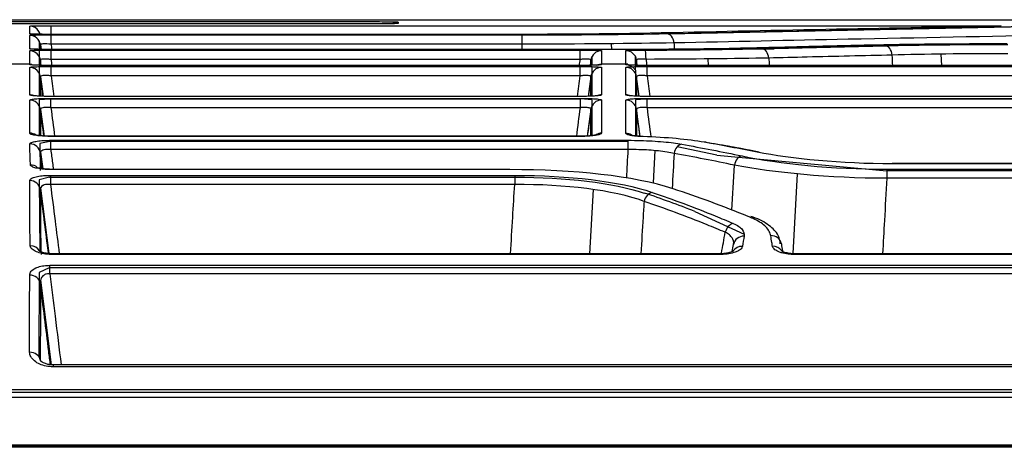
# Model space of a CAD drawing. Units: millimetres. Extents: x 205 to 1046, y 186 to 735.
# Drawn here: x 675 to 698, y 551 to 561 of the extents above; entities that cross this region are included whole.
import ezdxf

# ---------------------------------------------------------------- set-up
doc = ezdxf.new("R2010")
doc.units = ezdxf.units.MM
doc.layers.add('1', color=7, linetype='CONTINUOUS', true_color=0xffffff)

msp = doc.modelspace()

# ---------------------------------------------------------------- linework, layer by layer
at = {"layer": '1', "color": 7, "linetype": 'Continuous'}
for p, q in [((415.968, 560.641), (798.542, 560.641)), ((672.106, 560.596), (683.235, 560.596)), ((683.225, 560.542), (672.116, 560.542)), ((675.936, 560.501), (697.52, 560.501)), ((675.936, 560.284), (675.936, 560.501)), ((699.111, 560.489), (690.226, 560.308)), ((697.52, 560.487), (697.52, 560.501)), ((675.908, 560.284), (675.483, 560.275)), ((686.821, 560.284), (675.908, 560.284)), ((675.936, 560.289), (686.833, 560.289)), ((675.936, 560.072), (675.936, 560.289)), ((686.798, 560.301), (675.939, 560.301)), ((686.798, 560.301), (675.939, 560.301)), ((675.939, 560.301), (675.939, 560.301)), ((686.798, 560.301), (686.798, 560.301)), ((686.821, 560.284), (687.407, 560.29)), ((686.833, 560.072), (686.833, 560.289)), ((675.661, 560.148), (675.661, 559.949)), ((675.69, 560.061), (675.705, 559.948)), ((686.833, 560.072), (675.936, 560.072)), ((688.897, 560.084), (688.904, 559.952)), ((695.273, 560.03), (692.671, 559.968)), ((694.868, 560.05), (694.862, 560.05)), ((675.908, 559.931), (675.661, 559.924)), ((675.661, 559.924), (675.661, 559.794)), ((675.661, 559.793), (675.661, 559.579)), ((688.18, 559.931), (675.908, 559.931)), ((675.936, 559.937), (688.18, 559.937)), ((675.936, 559.719), (675.936, 559.937)), ((689.369, 559.952), (675.939, 559.952)), ((689.369, 559.952), (675.939, 559.952)), ((675.939, 559.952), (675.939, 559.952)), ((688.18, 559.719), (688.18, 559.937)), ((688.63, 559.919), (688.18, 559.932)), ((688.455, 559.579), (688.455, 559.794)), ((689.787, 559.935), (689.283, 559.919)), ((689.369, 559.952), (689.369, 559.952)), ((689.455, 559.794), (689.455, 559.579)), ((689.787, 559.935), (690.181, 559.939)), ((691.766, 559.957), (692.671, 559.968)), ((691.892, 559.978), (691.886, 559.978)), ((696.548, 559.581), (696.535, 559.844)), ((674.98, 559.615), (675.442, 559.615)), ((675.707, 559.577), (675.691, 559.703)), ((675.935, 559.557), (688.181, 559.557)), ((675.935, 559.34), (675.935, 559.557)), ((688.18, 559.719), (675.936, 559.719)), ((688.176, 559.581), (675.941, 559.581)), ((675.941, 559.581), (675.941, 559.58)), ((688.176, 559.58), (675.941, 559.58)), ((688.176, 559.581), (688.176, 559.58)), ((688.181, 559.34), (688.181, 559.557)), ((688.426, 559.71), (688.409, 559.577)), ((688.674, 559.615), (689.236, 559.615)), ((689.501, 559.577), (689.485, 559.703)), ((689.729, 559.557), (725.778, 559.557)), ((689.729, 559.34), (689.729, 559.557)), ((725.772, 559.581), (689.735, 559.581)), ((689.735, 559.58), (689.735, 559.581)), ((725.772, 559.58), (689.735, 559.58)), ((691.134, 559.732), (691.142, 559.581)), ((675.907, 559.549), (675.661, 559.539)), ((675.661, 559.539), (675.661, 559.408)), ((675.661, 559.407), (675.661, 558.87)), ((688.181, 559.549), (675.907, 559.549)), ((688.181, 559.34), (675.935, 559.34)), ((688.455, 559.539), (688.181, 559.55)), ((688.454, 558.87), (688.455, 559.406)), ((688.455, 559.407), (688.455, 559.539)), ((689.702, 559.549), (689.455, 559.539)), ((689.455, 559.539), (689.456, 559.407)), ((689.456, 559.406), (689.457, 558.869)), ((725.778, 559.549), (689.702, 559.549)), ((725.778, 559.34), (689.729, 559.34)), ((675.691, 559.32), (675.75, 558.865)), ((688.426, 559.325), (688.366, 558.865)), ((689.545, 558.865), (689.484, 559.325)), ((675.906, 558.804), (675.661, 558.784)), ((675.661, 558.784), (675.661, 558.651)), ((675.661, 558.651), (675.661, 557.956)), ((688.184, 558.804), (675.906, 558.804)), ((675.932, 558.82), (688.184, 558.82)), ((675.932, 558.603), (675.932, 558.82)), ((688.174, 558.864), (675.942, 558.864)), ((688.174, 558.864), (675.942, 558.864)), ((675.942, 558.864), (675.942, 558.864)), ((688.174, 558.864), (688.174, 558.864)), ((688.184, 558.603), (688.184, 558.82)), ((688.455, 558.784), (688.184, 558.806)), ((688.454, 558.65), (688.455, 558.784)), ((688.454, 557.955), (688.454, 558.649)), ((689.7, 558.804), (689.456, 558.784)), ((689.456, 558.784), (689.456, 558.65)), ((689.456, 558.649), (689.457, 557.949)), ((725.78, 558.804), (689.7, 558.804)), ((689.726, 558.82), (725.78, 558.82)), ((689.726, 558.603), (689.726, 558.82)), ((725.77, 558.864), (689.737, 558.864)), ((725.77, 558.864), (689.737, 558.864)), ((689.737, 558.864), (689.737, 558.864)), ((675.692, 558.564), (675.773, 557.945)), ((688.184, 558.603), (675.932, 558.603)), ((688.425, 558.573), (688.343, 557.945)), ((689.568, 557.939), (689.485, 558.573)), ((725.78, 558.603), (689.726, 558.603)), ((675.905, 557.818), (675.673, 557.778)), ((675.673, 557.778), (675.681, 557.146)), ((689.292, 557.818), (675.905, 557.818)), ((675.929, 557.848), (689.292, 557.848)), ((675.929, 557.634), (675.929, 557.848)), ((688.168, 557.941), (675.947, 557.941)), ((675.947, 557.941), (675.947, 557.938)), ((688.168, 557.938), (675.947, 557.938)), ((688.168, 557.941), (688.168, 557.938)), ((689.292, 557.634), (689.292, 557.848)), ((675.694, 557.572), (675.743, 557.188)), ((689.292, 557.634), (675.929, 557.634)), ((689.877, 556.867), (689.918, 557.609)), ((691.339, 557.505), (690.423, 557.696)), ((691.339, 557.505), (695.273, 557.142)), ((725.76, 557.31), (695.402, 557.31)), ((695.402, 557.304), (695.402, 557.31)), ((725.76, 557.304), (695.402, 557.304)), ((686.555, 557.175), (675.969, 557.175)), ((675.969, 557.169), (675.969, 557.175)), ((686.555, 557.169), (675.969, 557.169)), ((686.555, 557.175), (686.555, 557.169)), ((693.199, 557.07), (693.097, 555.226)), ((695.273, 557.179), (725.788, 557.179)), ((695.273, 557.179), (695.273, 556.968)), ((725.788, 557.141), (695.273, 557.141)), ((675.9, 556.996), (675.661, 556.936)), ((675.661, 556.936), (675.677, 555.28)), ((675.9, 556.996), (686.664, 556.996)), ((675.922, 557.037), (686.664, 557.037)), ((675.922, 557.037), (675.922, 556.826)), ((686.664, 556.826), (675.922, 556.826)), ((686.664, 557.037), (686.664, 556.826)), ((725.788, 556.968), (695.273, 556.968)), ((675.693, 556.739), (675.885, 555.228)), ((688.4, 555.222), (688.491, 556.709)), ((690.834, 556.199), (691.976, 555.673)), ((691.404, 555.222), (675.979, 555.222)), ((675.979, 555.222), (675.979, 555.203)), ((691.404, 555.203), (675.979, 555.203)), ((691.404, 555.203), (691.404, 555.222)), ((725.744, 555.222), (693.156, 555.222)), ((693.156, 555.203), (693.156, 555.222)), ((725.744, 555.203), (693.156, 555.203)), ((675.657, 554.785), (675.653, 552.841)), ((675.891, 554.897), (675.657, 554.785)), ((725.798, 554.897), (675.891, 554.897)), ((675.908, 554.954), (725.798, 554.954)), ((675.908, 554.758), (675.908, 554.954)), ((675.693, 554.608), (675.935, 552.653)), ((725.798, 554.758), (675.908, 554.758)), ((725.719, 552.648), (675.982, 552.648)), ((675.982, 552.648), (675.982, 552.604)), ((725.719, 552.604), (675.982, 552.604)), ((425.461, 552.078), (787.96, 552.078)), ((787.975, 552.008), (425.447, 552.008)), ((787.96, 551.892), (425.461, 551.892)), ((806.145, 550.793), (408.366, 550.793)), ((806.142, 550.793), (408.368, 550.793)), ((408.371, 550.779), (806.14, 550.779)), ((408.371, 550.774), (806.14, 550.774)), ((806.14, 550.741), (408.371, 550.741))]:
    msp.add_line(p, q, dxfattribs=at)
for centre, major_axis, ratio, start_param, end_param in [((675.442, 560.242), (0.25, 0), 0.999833, 0.538003, 1.570796), ((683.971, 560.334), (-0.246, 0.043), 0.999867, 4.886899, 5.412449), ((683.966, 560.304), (-0.246, 0.043), 0.999853, 4.886897, 5.052094), ((675.442, 560.062), (0.25, 0), 0.999766, 1.424044, 1.570796), ((675.442, 560.028), (-0.25, 0), 0.999754, 3.272525, 4.712389), ((675.442, 560.242), (0.25, 0), 0.999833, 0.130922, 0.538002), ((690.174, 560.069), (0.005, -0.25), 0.711223, 1.686238, 3.11101), ((695.232, 559.789), (-0.006, 0.25), 0.676308, 4.82731, 6.248219), ((675.442, 559.715), (-0.25, 0), 0.999641, 4.543092, 4.712389), ((675.442, 559.673), (0.25, 0), 0.999626, 0.552509, 1.570796), ((675.442, 559.673), (0.25, 0), 0.999626, 0.130949, 0.552511), ((688.674, 559.673), (-0.25, 0), 0.999626, 4.712389, 6.152236), ((689.236, 559.674), (0.25, 0), 0.999626, 0.130949, 1.570796), ((689.679, 559.687), (-0.001, 0.25), 0.101494, 4.851614, 6.25588), ((692.377, 559.72), (-0.006, 0.25), 0.6763, 4.826715, 6.246915), ((675.442, 559.351), (-0.25, -0.008), 0.999168, 4.459233, 4.682205), ((688.674, 559.351), (0.25, -0.008), 0.999168, 1.60098, 1.825168), ((689.236, 559.351), (0.25, 0.008), 0.999168, 1.287247, 1.540613), ((675.442, 559.287), (0.25, 0), 0.999161, 0.541354, 1.570393), ((675.442, 559.287), (0.25, 0), 0.999161, 0.130738, 0.541353), ((688.674, 559.287), (0.25, 0), 0.999161, 1.571215, 3.010725), ((689.236, 559.287), (-0.25, 0), 0.999161, 3.27232, 4.71197), ((675.442, 558.651), (0.25, 0), 0.997366, 1.237976, 1.570836), ((688.674, 558.651), (0.25, 0), 0.997366, 1.571145, 1.904309), ((689.236, 558.651), (-0.25, 0), 0.997366, 4.256066, 4.712038), ((675.442, 558.531), (-0.25, 0), 0.996645, 3.272878, 4.712222), ((688.674, 558.531), (-0.25, 0), 0.996645, 4.712693, 6.152149), ((689.236, 558.531), (-0.25, 0), 0.996645, 3.272629, 4.712084), ((675.442, 557.766), (-0.25, 0), 0.989211, 4.090599, 4.712319), ((688.674, 557.766), (-0.25, 0), 0.989211, 4.712756, 5.245709), ((689.236, 557.76), (-0.25, 0), 0.98913, 4.17334, 4.711885), ((675.444, 557.518), (0.25, 0.004), 0.985767, 0.115225, 1.553717), ((690.529, 557.512), (-0.045, -0.246), 0.721876, 3.38781, 4.710694), ((691.049, 557.557), (-0.044, -0.246), 0.721917, 3.137329, 3.381899), ((692.271, 557.328), (-0.049, -0.245), 0.720478, 3.140784, 3.411178), ((675.458, 557.033), (0.25, 0.01), 0.977585, 0.845633, 1.530675), ((691.925, 557.241), (-0.051, -0.245), 0.72015, 3.422467, 4.728678), ((675.442, 556.673), (0.25, 0), 0.970384, 0.135089, 1.570957), ((689.846, 556.402), (0.081, 0.237), 0.761404, 0.420768, 1.690753), ((691.721, 555.686), (-0.098, -0.23), 0.752104, 3.657624, 4.887371), ((691.974, 555.396), (-0.246, 0.043), 0.935346, 4.873984, 6.283185), ((692.588, 555.407), (0.247, 0.041), 0.935892, 0, 1.418149), ((675.456, 555.17), (0.25, 0.008), 0.92998, 0.501788, 1.542797), ((691.933, 555.161), (-0.246, 0.043), 0.927858, 4.872702, 5.90253), ((692.629, 555.162), (0.247, 0.041), 0.928075, 0.39322, 1.419412), ((675.441, 554.501), (-0.25, 0), 0.90737, 3.286592, 4.712922), ((675.44, 552.731), (-0.25, 0), 0.836682, 3.299204, 4.713066)]:
    msp.add_ellipse(centre, major_axis=major_axis, ratio=ratio, start_param=start_param, end_param=end_param, dxfattribs=at)
for points, knots in [([(675.442, 560.492), (675.442, 560.493), (675.451, 560.494), (675.488, 560.496), (675.516, 560.497), (675.586, 560.499), (675.628, 560.5), (675.722, 560.501), (675.774, 560.501), (675.863, 560.501), (675.9, 560.501), (675.936, 560.501)], [0, 0, 0, 0, 0.216621, 0.216621, 0.433423, 0.433423, 0.647637, 0.647637, 0.860317, 0.860317, 1, 1, 1, 1]), ([(675.442, 560.312), (675.442, 560.333), (675.442, 560.353), (675.442, 560.393), (675.442, 560.414), (675.442, 560.454), (675.442, 560.474), (675.442, 560.492)], [0, 0, 0, 0, 0.316147, 0.316147, 0.658072, 0.658072, 1, 1, 1, 1]), ([(683.659, 560.544), (683.645, 560.544), (683.631, 560.544), (683.548, 560.543), (683.47, 560.542), (683.336, 560.542), (683.28, 560.542), (683.225, 560.542)], [0, 0, 0, 0, 0.108213, 0.108213, 0.642265, 0.642265, 1, 1, 1, 1]), ([(683.235, 560.596), (683.318, 560.596), (683.402, 560.596), (683.559, 560.595), (683.634, 560.594), (683.762, 560.593), (683.818, 560.592), (683.903, 560.589), (683.935, 560.588), (683.965, 560.586), (683.971, 560.585), (683.971, 560.584)], [0, 0, 0, 0, 0.215407, 0.215407, 0.431087, 0.431087, 0.643177, 0.643177, 0.854156, 0.854156, 1, 1, 1, 1]), ([(683.931, 560.551), (683.931, 560.551), (683.927, 560.551), (683.901, 560.549), (683.82, 560.547), (683.722, 560.545), (683.655, 560.544)], [0, 0, 0, 0, 0.06401, 0.247853, 0.575732, 1, 1, 1, 1]), ([(683.966, 560.554), (683.966, 560.553), (683.951, 560.552), (683.896, 560.549), (683.855, 560.548), (683.761, 560.546), (683.712, 560.545), (683.659, 560.544)], [0, 0, 0, 0, 0.358544, 0.358544, 0.717442, 0.717442, 1, 1, 1, 1]), ([(683.971, 560.584), (683.971, 560.581), (683.97, 560.579), (683.969, 560.569), (683.967, 560.562), (683.966, 560.554)], [0, 0, 0, 0, 0.27658, 0.27658, 1, 1, 1, 1]), ([(697.799, 560.489), (696.487, 560.465), (695.175, 560.439), (692.51, 560.386), (691.156, 560.358), (689.802, 560.328)], [0, 0, 0, 0, 0.492183, 0.492183, 1, 1, 1, 1]), ([(690.174, 560.319), (691.517, 560.349), (692.86, 560.377), (695.824, 560.437), (697.445, 560.468), (699.065, 560.498)], [0, 0, 0, 0, 0.453113, 0.453113, 1, 1, 1, 1]), ([(697.52, 560.501), (697.567, 560.501), (697.614, 560.501), (697.703, 560.501), (697.745, 560.5), (697.816, 560.499), (697.846, 560.499), (697.89, 560.497), (697.906, 560.497), (697.922, 560.495), (697.923, 560.494), (697.911, 560.493), (697.898, 560.492), (697.858, 560.49), (697.831, 560.49), (697.799, 560.489)], [0, 0, 0, 0, 0.149388, 0.149388, 0.299217, 0.299217, 0.442624, 0.442624, 0.579595, 0.579595, 0.714946, 0.714946, 0.853668, 0.853668, 1, 1, 1, 1]), ([(697.891, 560.492), (697.891, 560.492), (697.887, 560.492), (697.864, 560.491), (697.827, 560.49), (697.788, 560.489), (697.777, 560.489)], [0, 0, 0, 0, 0.141173, 0.401269, 0.833341, 1, 1, 1, 1]), ([(675.695, 560.303), (675.671, 560.303), (675.648, 560.303), (675.583, 560.304), (675.545, 560.305), (675.487, 560.307), (675.466, 560.308), (675.446, 560.31), (675.442, 560.311), (675.442, 560.312)], [0, 0, 0, 0, 0.158341, 0.158341, 0.476746, 0.476746, 0.793249, 0.793249, 1, 1, 1, 1]), ([(675.442, 560.278), (675.442, 560.279), (675.451, 560.28), (675.488, 560.283), (675.516, 560.284), (675.586, 560.286), (675.628, 560.287), (675.722, 560.288), (675.774, 560.288), (675.863, 560.289), (675.9, 560.289), (675.936, 560.289)], [0, 0, 0, 0, 0.216806, 0.216806, 0.433801, 0.433801, 0.648087, 0.648087, 0.860694, 0.860694, 1, 1, 1, 1]), ([(675.442, 559.965), (675.442, 560.021), (675.442, 560.075), (675.442, 560.179), (675.442, 560.23), (675.442, 560.278)], [0, 0, 0, 0, 0.4905, 0.4905, 1, 1, 1, 1]), ([(675.699, 560.303), (675.644, 560.303), (675.563, 560.305), (675.496, 560.307), (675.478, 560.308), (675.478, 560.309), (675.478, 560.309)], [0, 0, 0, 0, 0.440085, 0.793135, 0.984933, 1, 1, 1, 1]), ([(675.939, 560.301), (675.883, 560.301), (675.826, 560.301), (675.746, 560.302), (675.72, 560.302), (675.695, 560.303)], [0, 0, 0, 0, 0.663323, 0.663323, 1, 1, 1, 1]), ([(699.241, 560.281), (697.621, 560.251), (696, 560.219), (693.036, 560.159), (691.693, 560.131), (690.35, 560.102)], [0, 0, 0, 0, 0.546887, 0.546887, 1, 1, 1, 1]), ([(675.936, 560.072), (675.918, 560.074), (675.899, 560.076), (675.854, 560.08), (675.828, 560.081), (675.781, 560.082), (675.759, 560.082), (675.725, 560.079), (675.711, 560.076), (675.693, 560.07), (675.689, 560.065), (675.69, 560.061)], [0, 0, 0, 0, 0.140321, 0.140321, 0.351971, 0.351971, 0.564089, 0.564089, 0.780388, 0.780388, 1, 1, 1, 1]), ([(694.868, 560.05), (694.372, 560.038), (693.876, 560.026), (692.884, 560.002), (692.388, 559.99), (691.892, 559.978)], [0, 0, 0, 0, 0.5, 0.5, 1, 1, 1, 1]), ([(692.377, 559.97), (692.853, 559.982), (693.329, 559.993), (694.281, 560.016), (694.757, 560.027), (695.232, 560.039)], [0, 0, 0, 0, 0.5, 0.5, 1, 1, 1, 1]), ([(675.939, 559.952), (675.883, 559.952), (675.826, 559.952), (675.721, 559.953), (675.67, 559.954), (675.583, 559.956), (675.545, 559.957), (675.487, 559.96), (675.466, 559.961), (675.446, 559.963), (675.442, 559.964), (675.442, 559.965)], [0, 0, 0, 0, 0.216483, 0.216483, 0.433109, 0.433109, 0.647792, 0.647792, 0.861113, 0.861113, 1, 1, 1, 1]), ([(675.442, 559.923), (675.442, 559.925), (675.451, 559.926), (675.488, 559.929), (675.516, 559.931), (675.586, 559.933), (675.628, 559.934), (675.722, 559.936), (675.774, 559.936), (675.863, 559.937), (675.9, 559.937), (675.936, 559.937)], [0, 0, 0, 0, 0.217059, 0.217059, 0.434319, 0.434319, 0.648704, 0.648704, 0.861211, 0.861211, 1, 1, 1, 1]), ([(675.442, 559.615), (675.442, 559.626), (675.442, 559.637), (675.442, 559.681), (675.442, 559.712), (675.442, 559.775), (675.442, 559.805), (675.442, 559.865), (675.442, 559.895), (675.442, 559.923)], [0, 0, 0, 0, 0.100445, 0.100445, 0.400297, 0.400297, 0.700149, 0.700149, 1, 1, 1, 1]), ([(675.939, 559.952), (675.919, 559.952), (675.838, 559.952), (675.698, 559.953), (675.567, 559.956), (675.501, 559.959), (675.484, 559.961), (675.483, 559.961), (675.483, 559.961)], [0, 0, 0, 0, 0.093905, 0.379314, 0.661347, 0.874651, 0.991624, 1, 1, 1, 1]), ([(688.18, 559.937), (688.236, 559.937), (688.292, 559.936), (688.397, 559.935), (688.447, 559.935), (688.533, 559.933), (688.57, 559.932), (688.628, 559.929), (688.65, 559.928), (688.67, 559.925), (688.674, 559.924), (688.674, 559.923)], [0, 0, 0, 0, 0.214911, 0.214911, 0.42998, 0.42998, 0.642999, 0.642999, 0.855755, 0.855755, 1, 1, 1, 1]), ([(688.674, 559.923), (688.674, 559.895), (688.674, 559.865), (688.674, 559.805), (688.674, 559.775), (688.674, 559.713), (688.674, 559.681), (688.674, 559.637), (688.674, 559.626), (688.674, 559.615)], [0, 0, 0, 0, 0.29982, 0.29982, 0.599641, 0.599641, 0.899462, 0.899462, 1, 1, 1, 1]), ([(689.236, 559.924), (689.236, 559.925), (689.245, 559.927), (689.282, 559.93), (689.31, 559.931), (689.38, 559.933), (689.423, 559.934), (689.516, 559.936), (689.569, 559.937), (689.641, 559.937), (689.66, 559.937), (689.679, 559.937)], [0, 0, 0, 0, 0.232038, 0.232038, 0.464282, 0.464282, 0.69358, 0.69358, 0.921024, 0.921024, 1, 1, 1, 1]), ([(689.236, 559.615), (689.236, 559.627), (689.236, 559.638), (689.236, 559.681), (689.236, 559.713), (689.236, 559.775), (689.236, 559.806), (689.236, 559.866), (689.236, 559.895), (689.236, 559.924)], [0, 0, 0, 0, 0.102159, 0.102159, 0.40144, 0.40144, 0.70072, 0.70072, 1, 1, 1, 1]), ([(695.4, 559.821), (694.742, 559.806), (694.085, 559.79), (693.134, 559.767), (692.839, 559.76), (692.545, 559.753)], [0, 0, 0, 0, 0.690573, 0.690573, 1, 1, 1, 1]), ([(675.941, 559.58), (675.884, 559.58), (675.827, 559.581), (675.721, 559.582), (675.671, 559.583), (675.584, 559.586), (675.546, 559.588), (675.487, 559.592), (675.466, 559.594), (675.446, 559.598), (675.442, 559.599), (675.442, 559.601)], [0, 0, 0, 0, 0.216932, 0.216932, 0.433995, 0.433995, 0.649188, 0.649188, 0.86283, 0.86283, 1, 1, 1, 1]), ([(675.442, 559.537), (675.442, 559.539), (675.451, 559.542), (675.488, 559.546), (675.516, 559.548), (675.586, 559.552), (675.629, 559.553), (675.723, 559.556), (675.775, 559.556), (675.863, 559.557), (675.899, 559.557), (675.935, 559.557)], [0, 0, 0, 0, 0.217762, 0.217762, 0.435754, 0.435754, 0.650421, 0.650421, 0.862657, 0.862657, 1, 1, 1, 1]), ([(675.941, 559.581), (675.92, 559.581), (675.84, 559.581), (675.703, 559.583), (675.575, 559.587), (675.513, 559.591), (675.497, 559.593), (675.496, 559.593), (675.496, 559.593)], [0, 0, 0, 0, 0.096514, 0.387868, 0.674973, 0.876663, 0.989555, 1, 1, 1, 1]), ([(675.936, 559.719), (675.917, 559.722), (675.899, 559.724), (675.854, 559.728), (675.828, 559.729), (675.781, 559.73), (675.759, 559.729), (675.725, 559.726), (675.711, 559.723), (675.693, 559.716), (675.689, 559.711), (675.69, 559.706)], [0, 0, 0, 0, 0.139698, 0.139698, 0.351071, 0.351071, 0.56319, 0.56319, 0.779844, 0.779844, 1, 1, 1, 1]), ([(675.69, 559.706), (675.69, 559.677), (675.69, 559.648), (675.69, 559.607), (675.69, 559.595), (675.69, 559.584)], [0, 0, 0, 0, 0.726309, 0.726309, 1, 1, 1, 1]), ([(688.619, 559.593), (688.619, 559.593), (688.619, 559.593), (688.608, 559.591), (688.569, 559.588), (688.484, 559.585), (688.347, 559.581), (688.222, 559.58), (688.154, 559.581), (688.143, 559.581)], [0, 0, 0, 0, 0.016365, 0.100248, 0.233894, 0.437233, 0.68351, 0.951911, 1, 1, 1, 1]), ([(688.674, 559.601), (688.674, 559.598), (688.664, 559.596), (688.627, 559.592), (688.6, 559.59), (688.53, 559.586), (688.488, 559.585), (688.394, 559.582), (688.341, 559.581), (688.251, 559.581), (688.213, 559.58), (688.176, 559.58)], [0, 0, 0, 0, 0.214494, 0.214494, 0.429064, 0.429064, 0.642671, 0.642671, 0.856588, 0.856588, 1, 1, 1, 1]), ([(688.426, 559.706), (688.427, 559.709), (688.425, 559.712), (688.416, 559.719), (688.405, 559.723), (688.377, 559.727), (688.358, 559.729), (688.315, 559.73), (688.29, 559.729), (688.237, 559.726), (688.208, 559.723), (688.18, 559.719)], [0, 0, 0, 0, 0.146742, 0.146742, 0.359985, 0.359985, 0.571029, 0.571029, 0.784239, 0.784239, 1, 1, 1, 1]), ([(688.181, 559.557), (688.237, 559.557), (688.293, 559.557), (688.397, 559.555), (688.447, 559.554), (688.533, 559.552), (688.57, 559.55), (688.628, 559.546), (688.649, 559.544), (688.67, 559.54), (688.674, 559.539), (688.674, 559.537)], [0, 0, 0, 0, 0.214392, 0.214392, 0.428941, 0.428941, 0.64146, 0.64146, 0.854079, 0.854079, 1, 1, 1, 1]), ([(688.426, 559.584), (688.426, 559.596), (688.426, 559.607), (688.426, 559.648), (688.426, 559.677), (688.426, 559.706)], [0, 0, 0, 0, 0.272996, 0.272996, 1, 1, 1, 1]), ([(688.568, 559.591), (688.576, 559.595), (688.584, 559.598), (688.618, 559.61), (688.646, 559.615), (688.674, 559.615)], [0, 0, 0, 0, 0.233508, 0.233508, 1, 1, 1, 1]), ([(689.735, 559.58), (689.679, 559.58), (689.622, 559.581), (689.516, 559.582), (689.465, 559.583), (689.378, 559.586), (689.34, 559.588), (689.281, 559.592), (689.26, 559.594), (689.24, 559.598), (689.236, 559.599), (689.236, 559.601)], [0, 0, 0, 0, 0.216932, 0.216932, 0.433995, 0.433995, 0.649188, 0.649188, 0.86283, 0.86283, 1, 1, 1, 1]), ([(689.236, 559.537), (689.236, 559.539), (689.245, 559.542), (689.282, 559.546), (689.31, 559.548), (689.38, 559.552), (689.423, 559.553), (689.517, 559.556), (689.569, 559.556), (689.657, 559.557), (689.693, 559.557), (689.729, 559.557)], [0, 0, 0, 0, 0.217762, 0.217762, 0.435754, 0.435754, 0.65042, 0.65042, 0.862657, 0.862657, 1, 1, 1, 1]), ([(689.735, 559.581), (689.714, 559.581), (689.634, 559.581), (689.497, 559.583), (689.37, 559.587), (689.307, 559.591), (689.288, 559.593), (689.293, 559.593), (689.31, 559.589), (689.342, 559.578), (689.39, 559.551), (689.43, 559.515), (689.444, 559.486), (689.447, 559.48)], [0, 0, 0, 0, 0.068076, 0.273546, 0.476019, 0.618255, 0.69787, 0.75051, 0.782565, 0.81959, 0.892348, 0.975209, 1, 1, 1, 1]), ([(689.704, 559.722), (689.695, 559.723), (689.685, 559.724), (689.648, 559.727), (689.622, 559.729), (689.575, 559.729), (689.553, 559.729), (689.519, 559.726), (689.505, 559.723), (689.487, 559.716), (689.483, 559.711), (689.484, 559.706)], [0, 0, 0, 0, 0.079364, 0.079364, 0.3059, 0.3059, 0.533015, 0.533015, 0.764707, 0.764707, 1, 1, 1, 1]), ([(689.484, 559.706), (689.484, 559.678), (689.484, 559.649), (689.484, 559.607), (689.484, 559.596), (689.484, 559.584)], [0, 0, 0, 0, 0.723088, 0.723088, 1, 1, 1, 1]), ([(675.442, 558.9), (675.442, 558.996), (675.442, 559.077), (675.442, 559.228), (675.442, 559.295), (675.442, 559.421), (675.442, 559.48), (675.442, 559.537)], [0, 0, 0, 0, 0.319506, 0.319506, 0.659807, 0.659807, 1, 1, 1, 1]), ([(675.935, 559.34), (675.917, 559.342), (675.899, 559.344), (675.854, 559.348), (675.828, 559.349), (675.78, 559.349), (675.759, 559.348), (675.724, 559.343), (675.711, 559.34), (675.693, 559.331), (675.689, 559.326), (675.69, 559.32)], [0, 0, 0, 0, 0.137949, 0.137949, 0.34856, 0.34856, 0.560702, 0.560702, 0.778345, 0.778345, 1, 1, 1, 1]), ([(688.426, 559.32), (688.427, 559.324), (688.425, 559.328), (688.416, 559.336), (688.405, 559.34), (688.377, 559.346), (688.358, 559.348), (688.315, 559.349), (688.29, 559.349), (688.238, 559.346), (688.209, 559.344), (688.181, 559.34)], [0, 0, 0, 0, 0.149021, 0.149021, 0.362551, 0.362551, 0.573003, 0.573003, 0.785238, 0.785238, 1, 1, 1, 1]), ([(688.674, 559.537), (688.674, 559.483), (688.674, 559.429), (688.674, 559.308), (688.674, 559.241), (688.674, 559.088), (688.674, 559.002), (688.674, 558.9)], [0, 0, 0, 0, 0.318869, 0.318869, 0.659322, 0.659322, 1, 1, 1, 1]), ([(689.236, 558.9), (689.236, 558.996), (689.236, 559.077), (689.236, 559.227), (689.236, 559.295), (689.236, 559.421), (689.236, 559.48), (689.236, 559.537)], [0, 0, 0, 0, 0.319165, 0.319165, 0.659637, 0.659637, 1, 1, 1, 1]), ([(689.729, 559.34), (689.711, 559.342), (689.693, 559.344), (689.648, 559.348), (689.622, 559.349), (689.575, 559.349), (689.553, 559.348), (689.519, 559.343), (689.505, 559.34), (689.487, 559.331), (689.483, 559.326), (689.484, 559.32)], [0, 0, 0, 0, 0.137949, 0.137949, 0.34856, 0.34856, 0.560702, 0.560702, 0.778345, 0.778345, 1, 1, 1, 1]), ([(675.69, 559.32), (675.69, 559.263), (675.69, 559.204), (675.69, 559.078), (675.69, 559.011), (675.69, 558.915), (675.69, 558.896), (675.69, 558.876)], [0, 0, 0, 0, 0.447024, 0.447024, 0.894047, 0.894047, 1, 1, 1, 1]), ([(688.426, 559.32), (688.415, 559.229), (688.403, 559.138), (688.383, 558.987), (688.375, 558.928), (688.367, 558.868)], [0, 0, 0, 0, 0.603765, 0.603765, 1, 1, 1, 1]), ([(688.426, 558.877), (688.426, 558.902), (688.426, 558.925), (688.426, 559.024), (688.426, 559.091), (688.426, 559.212), (688.426, 559.266), (688.426, 559.32)], [0, 0, 0, 0, 0.132032, 0.132032, 0.580157, 0.580157, 1, 1, 1, 1]), ([(689.484, 559.32), (689.484, 559.263), (689.484, 559.204), (689.484, 559.078), (689.484, 559.01), (689.484, 558.915), (689.484, 558.896), (689.484, 558.876)], [0, 0, 0, 0, 0.447229, 0.447229, 0.894458, 0.894458, 1, 1, 1, 1]), ([(675.942, 558.864), (675.886, 558.864), (675.829, 558.864), (675.722, 558.867), (675.671, 558.869), (675.583, 558.875), (675.545, 558.878), (675.487, 558.885), (675.465, 558.889), (675.446, 558.895), (675.442, 558.898), (675.442, 558.9)], [0, 0, 0, 0, 0.21713, 0.21713, 0.434432, 0.434432, 0.650218, 0.650218, 0.864186, 0.864186, 1, 1, 1, 1]), ([(675.942, 558.865), (675.922, 558.865), (675.845, 558.864), (675.718, 558.868), (675.6, 558.874), (675.54, 558.881), (675.522, 558.884), (675.521, 558.884), (675.521, 558.884)], [0, 0, 0, 0, 0.100179, 0.398944, 0.658359, 0.858636, 0.969255, 1, 1, 1, 1]), ([(688.674, 558.9), (688.674, 558.896), (688.665, 558.892), (688.628, 558.885), (688.6, 558.881), (688.531, 558.875), (688.489, 558.872), (688.395, 558.867), (688.342, 558.866), (688.25, 558.864), (688.212, 558.864), (688.174, 558.864)], [0, 0, 0, 0, 0.213537, 0.213537, 0.427041, 0.427041, 0.640234, 0.640234, 0.854428, 0.854428, 1, 1, 1, 1]), ([(688.595, 558.884), (688.595, 558.884), (688.592, 558.883), (688.573, 558.88), (688.522, 558.875), (688.423, 558.869), (688.297, 558.865), (688.21, 558.865), (688.174, 558.865)], [0, 0, 0, 0, 0.049193, 0.154844, 0.319593, 0.547998, 0.820849, 1, 1, 1, 1]), ([(689.737, 558.864), (689.68, 558.864), (689.623, 558.864), (689.516, 558.867), (689.465, 558.869), (689.378, 558.875), (689.339, 558.878), (689.281, 558.885), (689.259, 558.889), (689.24, 558.895), (689.236, 558.898), (689.236, 558.9)], [0, 0, 0, 0, 0.217132, 0.217132, 0.434435, 0.434435, 0.650224, 0.650224, 0.864193, 0.864193, 1, 1, 1, 1]), ([(689.737, 558.865), (689.717, 558.865), (689.639, 558.864), (689.512, 558.868), (689.394, 558.874), (689.334, 558.881), (689.317, 558.884), (689.315, 558.884), (689.315, 558.884)], [0, 0, 0, 0, 0.100173, 0.398919, 0.658317, 0.858581, 0.969193, 1, 1, 1, 1]), ([(675.442, 558.78), (675.442, 558.785), (675.451, 558.789), (675.488, 558.798), (675.517, 558.802), (675.587, 558.809), (675.63, 558.812), (675.724, 558.817), (675.776, 558.818), (675.863, 558.82), (675.898, 558.82), (675.932, 558.82)], [0, 0, 0, 0, 0.220229, 0.220229, 0.440721, 0.440721, 0.656261, 0.656261, 0.867508, 0.867508, 1, 1, 1, 1]), ([(675.442, 558.014), (675.442, 558.119), (675.442, 558.215), (675.442, 558.399), (675.442, 558.486), (675.442, 558.644), (675.442, 558.715), (675.442, 558.78)], [0, 0, 0, 0, 0.312186, 0.312186, 0.656107, 0.656107, 1, 1, 1, 1]), ([(688.184, 558.82), (688.239, 558.82), (688.294, 558.819), (688.398, 558.817), (688.447, 558.814), (688.532, 558.809), (688.569, 558.806), (688.627, 558.798), (688.648, 558.794), (688.67, 558.787), (688.674, 558.783), (688.674, 558.78)], [0, 0, 0, 0, 0.212542, 0.212542, 0.425304, 0.425304, 0.636254, 0.636254, 0.848544, 0.848544, 1, 1, 1, 1]), ([(688.674, 558.78), (688.674, 558.721), (688.674, 558.658), (688.674, 558.51), (688.674, 558.425), (688.674, 558.235), (688.674, 558.13), (688.674, 558.014)], [0, 0, 0, 0, 0.310885, 0.310885, 0.655241, 0.655241, 1, 1, 1, 1]), ([(689.236, 558.78), (689.236, 558.785), (689.246, 558.789), (689.283, 558.798), (689.311, 558.802), (689.382, 558.809), (689.424, 558.812), (689.518, 558.817), (689.57, 558.818), (689.657, 558.82), (689.692, 558.82), (689.726, 558.82)], [0, 0, 0, 0, 0.220227, 0.220227, 0.440715, 0.440715, 0.656253, 0.656253, 0.867497, 0.867497, 1, 1, 1, 1]), ([(689.236, 558.007), (689.236, 558.113), (689.236, 558.209), (689.236, 558.384), (689.236, 558.464), (689.236, 558.627), (689.236, 558.708), (689.236, 558.78)], [0, 0, 0, 0, 0.309339, 0.309339, 0.618496, 0.618496, 1, 1, 1, 1]), ([(675.932, 558.603), (675.915, 558.606), (675.897, 558.607), (675.853, 558.61), (675.827, 558.611), (675.78, 558.608), (675.759, 558.606), (675.724, 558.598), (675.71, 558.592), (675.693, 558.579), (675.689, 558.572), (675.69, 558.564)], [0, 0, 0, 0, 0.132167, 0.132167, 0.340278, 0.340278, 0.552483, 0.552483, 0.773405, 0.773405, 1, 1, 1, 1]), ([(675.69, 558.564), (675.69, 558.499), (675.69, 558.428), (675.69, 558.27), (675.69, 558.184), (675.69, 558.047), (675.69, 558.005), (675.69, 557.961)], [0, 0, 0, 0, 0.413427, 0.413427, 0.826713, 0.826713, 1, 1, 1, 1]), ([(688.426, 558.564), (688.427, 558.569), (688.425, 558.575), (688.416, 558.586), (688.405, 558.592), (688.377, 558.602), (688.359, 558.605), (688.317, 558.61), (688.292, 558.611), (688.239, 558.609), (688.211, 558.607), (688.184, 558.603)], [0, 0, 0, 0, 0.156479, 0.156479, 0.370934, 0.370934, 0.57953, 0.57953, 0.788598, 0.788598, 1, 1, 1, 1]), ([(688.426, 558.564), (688.415, 558.473), (688.403, 558.383), (688.376, 558.177), (688.361, 558.062), (688.346, 557.947)], [0, 0, 0, 0, 0.440265, 0.440265, 1, 1, 1, 1]), ([(688.426, 557.962), (688.426, 558.015), (688.426, 558.066), (688.426, 558.209), (688.426, 558.294), (688.426, 558.441), (688.426, 558.505), (688.426, 558.564)], [0, 0, 0, 0, 0.211207, 0.211207, 0.625671, 0.625671, 1, 1, 1, 1]), ([(689.726, 558.603), (689.709, 558.606), (689.692, 558.607), (689.648, 558.61), (689.621, 558.611), (689.574, 558.608), (689.553, 558.606), (689.518, 558.598), (689.505, 558.592), (689.487, 558.579), (689.483, 558.572), (689.484, 558.564)], [0, 0, 0, 0, 0.132178, 0.132178, 0.340285, 0.340285, 0.552488, 0.552488, 0.773408, 0.773408, 1, 1, 1, 1]), ([(689.484, 558.564), (689.484, 558.491), (689.484, 558.411), (689.484, 558.248), (689.484, 558.169), (689.484, 558.041), (689.484, 557.998), (689.484, 557.954)], [0, 0, 0, 0, 0.457458, 0.457458, 0.828004, 0.828004, 1, 1, 1, 1]), ([(675.947, 557.938), (675.89, 557.938), (675.833, 557.94), (675.725, 557.946), (675.674, 557.95), (675.585, 557.961), (675.546, 557.967), (675.487, 557.982), (675.465, 557.99), (675.445, 558.003), (675.442, 558.008), (675.442, 558.014)], [0, 0, 0, 0, 0.216894, 0.216894, 0.433961, 0.433961, 0.650746, 0.650746, 0.865978, 0.865978, 1, 1, 1, 1]), ([(675.947, 557.942), (675.929, 557.942), (675.856, 557.941), (675.74, 557.947), (675.635, 557.959), (675.579, 557.969), (675.565, 557.973), (675.564, 557.973), (675.564, 557.973)], [0, 0, 0, 0, 0.104334, 0.408419, 0.663947, 0.853973, 0.979504, 1, 1, 1, 1]), ([(688.674, 558.014), (688.674, 558.005), (688.664, 557.997), (688.627, 557.981), (688.6, 557.974), (688.53, 557.961), (688.487, 557.955), (688.392, 557.946), (688.339, 557.942), (688.246, 557.939), (688.207, 557.938), (688.168, 557.938)], [0, 0, 0, 0, 0.2127, 0.2127, 0.425193, 0.425193, 0.638651, 0.638651, 0.853944, 0.853944, 1, 1, 1, 1]), ([(688.552, 557.974), (688.552, 557.974), (688.549, 557.973), (688.531, 557.968), (688.481, 557.959), (688.391, 557.949), (688.279, 557.942), (688.2, 557.942), (688.168, 557.942)], [0, 0, 0, 0, 0.057782, 0.170034, 0.336895, 0.555511, 0.82715, 1, 1, 1, 1]), ([(689.632, 557.934), (689.576, 557.935), (689.522, 557.939), (689.425, 557.948), (689.382, 557.954), (689.311, 557.967), (689.282, 557.975), (689.246, 557.991), (689.236, 557.999), (689.236, 558.007)], [0, 0, 0, 0, 0.251792, 0.251792, 0.503897, 0.503897, 0.755104, 0.755104, 1, 1, 1, 1]), ([(689.64, 557.937), (689.618, 557.938), (689.551, 557.94), (689.458, 557.948), (689.388, 557.959), (689.362, 557.966), (689.359, 557.967), (689.359, 557.967)], [0, 0, 0, 0, 0.148901, 0.48379, 0.752544, 0.929348, 1, 1, 1, 1]), ([(675.444, 557.765), (675.444, 557.775), (675.453, 557.785), (675.491, 557.803), (675.52, 557.812), (675.593, 557.826), (675.636, 557.832), (675.731, 557.842), (675.783, 557.845), (675.866, 557.847), (675.898, 557.848), (675.929, 557.848)], [0, 0, 0, 0, 0.226822, 0.226822, 0.454087, 0.454087, 0.671938, 0.671938, 0.880289, 0.880289, 1, 1, 1, 1]), ([(675.458, 557.278), (675.457, 557.313), (675.456, 557.347), (675.449, 557.521), (675.446, 557.648), (675.444, 557.765)], [0, 0, 0, 0, 0.193389, 0.193389, 1, 1, 1, 1]), ([(689.292, 557.848), (689.479, 557.848), (689.669, 557.843), (690.023, 557.823), (690.192, 557.807), (690.406, 557.779), (690.47, 557.769), (690.529, 557.758)], [0, 0, 0, 0, 0.406826, 0.406826, 0.81379, 0.81379, 1, 1, 1, 1]), ([(675.929, 557.634), (675.913, 557.636), (675.897, 557.637), (675.855, 557.639), (675.829, 557.637), (675.782, 557.631), (675.76, 557.625), (675.725, 557.61), (675.711, 557.6), (675.694, 557.577), (675.691, 557.564), (675.692, 557.551)], [0, 0, 0, 0, 0.116813, 0.116813, 0.317795, 0.317795, 0.53027, 0.53027, 0.76035, 0.76035, 1, 1, 1, 1]), ([(675.929, 557.634), (675.942, 557.531), (675.955, 557.429), (675.975, 557.276), (675.982, 557.225), (675.988, 557.175)], [0, 0, 0, 0, 0.67071, 0.67071, 1, 1, 1, 1]), ([(690.352, 557.544), (690.301, 557.556), (690.247, 557.566), (690.063, 557.596), (689.919, 557.611), (689.616, 557.631), (689.452, 557.635), (689.292, 557.634)], [0, 0, 0, 0, 0.186562, 0.186562, 0.593508, 0.593508, 1, 1, 1, 1]), ([(675.969, 557.169), (675.912, 557.169), (675.854, 557.171), (675.746, 557.179), (675.694, 557.186), (675.605, 557.201), (675.566, 557.211), (675.505, 557.232), (675.483, 557.244), (675.463, 557.263), (675.459, 557.27), (675.458, 557.278)], [0, 0, 0, 0, 0.216522, 0.216522, 0.433178, 0.433178, 0.651169, 0.651169, 0.868906, 0.868906, 1, 1, 1, 1]), ([(675.855, 557.18), (675.826, 557.181), (675.758, 557.185), (675.677, 557.198), (675.624, 557.211), (675.611, 557.216), (675.61, 557.216), (675.61, 557.216)], [0, 0, 0, 0, 0.224456, 0.551875, 0.798047, 0.974647, 1, 1, 1, 1]), ([(675.456, 555.402), (675.447, 555.71), (675.442, 555.987), (675.441, 556.462), (675.441, 556.667), (675.442, 556.874), (675.442, 556.895), (675.442, 556.915)], [0, 0, 0, 0, 0.499207, 0.499207, 0.949272, 0.949272, 1, 1, 1, 1]), ([(675.442, 556.915), (675.442, 556.93), (675.451, 556.945), (675.491, 556.972), (675.521, 556.985), (675.597, 557.007), (675.642, 557.016), (675.738, 557.029), (675.789, 557.033), (675.868, 557.036), (675.895, 557.037), (675.922, 557.037)], [0, 0, 0, 0, 0.235402, 0.235402, 0.471494, 0.471494, 0.692684, 0.692684, 0.898434, 0.898434, 1, 1, 1, 1]), ([(675.922, 556.826), (675.908, 556.828), (675.895, 556.829), (675.857, 556.829), (675.832, 556.828), (675.809, 556.823), (675.808, 556.823), (675.785, 556.818), (675.767, 556.812), (675.748, 556.802), (675.745, 556.8), (675.723, 556.787), (675.709, 556.772), (675.691, 556.741), (675.688, 556.723), (675.689, 556.705)], [0, 0, 0, 0, 0.096857, 0.096857, 0.277644, 0.277644, 0.290766, 0.290766, 0.46584, 0.46584, 0.50345, 0.50345, 0.745075, 0.745075, 1, 1, 1, 1]), ([(675.922, 556.826), (675.957, 556.546), (675.993, 556.266), (676.061, 555.732), (676.093, 555.477), (676.126, 555.222)], [0, 0, 0, 0, 0.52314, 0.52314, 1, 1, 1, 1]), ([(686.567, 555.222), (686.584, 555.503), (686.601, 555.785), (686.634, 556.32), (686.649, 556.573), (686.664, 556.826)], [0, 0, 0, 0, 0.52659, 0.52659, 1, 1, 1, 1]), ([(695.273, 556.968), (695.255, 556.644), (695.237, 556.319), (695.205, 555.737), (695.19, 555.479), (695.176, 555.222)], [0, 0, 0, 0, 0.557471, 0.557471, 1, 1, 1, 1]), ([(675.689, 556.705), (675.689, 556.504), (675.688, 556.281), (675.69, 555.782), (675.695, 555.508), (675.704, 555.203)], [0, 0, 0, 0, 0.501315, 0.501315, 1, 1, 1, 1]), ([(675.877, 555.229), (675.872, 555.267), (675.868, 555.306), (675.805, 555.798), (675.747, 556.252), (675.689, 556.705)], [0, 0, 0, 0, 0.078553, 0.078553, 1, 1, 1, 1]), ([(689.846, 556.643), (690.333, 556.476), (690.819, 556.295), (691.442, 556.041), (691.582, 555.982), (691.721, 555.922)], [0, 0, 0, 0, 0.775169, 0.775169, 1, 1, 1, 1]), ([(692.12, 556.062), (692.102, 556.07), (692.084, 556.077), (691.49, 556.32), (690.911, 556.533), (690.328, 556.726)], [0, 0, 0, 0, 0.029938, 0.029938, 1, 1, 1, 1]), ([(689.657, 556.435), (689.65, 556.312), (689.642, 556.189), (689.618, 555.785), (689.6, 555.503), (689.583, 555.222)], [0, 0, 0, 0, 0.30369, 0.30369, 1, 1, 1, 1]), ([(691.534, 555.719), (691.394, 555.778), (691.254, 555.836), (690.631, 556.089), (690.145, 556.269), (689.657, 556.435)], [0, 0, 0, 0, 0.224766, 0.224766, 1, 1, 1, 1]), ([(691.721, 555.922), (691.77, 555.902), (691.812, 555.879), (691.879, 555.833), (691.905, 555.81), (691.968, 555.737), (691.984, 555.683), (691.974, 555.63)], [0, 0, 0, 0, 0.261034, 0.261034, 0.498542, 0.498542, 1, 1, 1, 1]), ([(692.588, 555.641), (692.587, 555.647), (692.586, 555.652), (692.569, 555.732), (692.522, 555.803), (692.382, 555.929), (692.292, 555.985), (692.162, 556.045), (692.141, 556.054), (692.12, 556.062)], [0, 0, 0, 0, 0.034489, 0.034489, 0.500501, 0.500501, 0.923693, 0.923693, 1, 1, 1, 1]), ([(692.809, 555.451), (692.805, 555.522), (692.769, 555.689), (692.539, 555.893), (692.325, 556.028), (692.147, 556.079), (692.128, 556.085)], [0, 0, 0, 0, 0.219828, 0.558928, 0.953266, 1, 1, 1, 1]), ([(691.448, 555.224), (691.449, 555.228), (691.449, 555.233), (691.478, 555.397), (691.506, 555.558), (691.534, 555.719)], [0, 0, 0, 0, 0.02542, 0.02542, 1, 1, 1, 1]), ([(691.728, 555.439), (691.728, 555.441), (691.729, 555.443), (691.736, 555.495), (691.725, 555.545), (691.679, 555.614), (691.658, 555.636), (691.606, 555.679), (691.573, 555.7), (691.534, 555.719)], [0, 0, 0, 0, 0.019383, 0.019383, 0.504415, 0.504415, 0.74124, 0.74124, 1, 1, 1, 1]), ([(692.629, 555.394), (692.624, 555.424), (692.619, 555.453), (692.605, 555.536), (692.597, 555.589), (692.588, 555.641)], [0, 0, 0, 0, 0.346513, 0.346513, 1, 1, 1, 1]), ([(675.979, 555.203), (675.922, 555.203), (675.864, 555.207), (675.757, 555.221), (675.706, 555.232), (675.616, 555.259), (675.575, 555.276), (675.511, 555.314), (675.486, 555.336), (675.462, 555.372), (675.457, 555.388), (675.456, 555.402)], [0, 0, 0, 0, 0.207636, 0.207636, 0.415166, 0.415166, 0.629991, 0.629991, 0.852161, 0.852161, 1, 1, 1, 1]), ([(675.979, 555.223), (675.965, 555.223), (675.91, 555.222), (675.815, 555.233), (675.725, 555.254), (675.674, 555.276), (675.663, 555.283), (675.663, 555.283), (675.663, 555.283)], [0, 0, 0, 0, 0.089681, 0.351361, 0.61844, 0.818598, 0.986224, 1, 1, 1, 1]), ([(691.933, 555.394), (691.931, 555.381), (691.925, 555.368), (691.901, 555.334), (691.876, 555.313), (691.821, 555.282), (691.796, 555.27), (691.724, 555.244), (691.673, 555.231), (691.564, 555.211), (691.505, 555.205), (691.431, 555.203), (691.418, 555.203), (691.404, 555.203)], [0, 0, 0, 0, 0.130922, 0.130922, 0.35292, 0.35292, 0.500959, 0.500959, 0.725461, 0.725461, 0.950003, 0.950003, 1, 1, 1, 1]), ([(691.728, 555.285), (691.728, 555.285), (691.723, 555.281), (691.693, 555.267), (691.631, 555.246), (691.536, 555.229), (691.452, 555.22), (691.407, 555.222), (691.405, 555.222)], [0, 0, 0, 0, 0.117946, 0.288642, 0.481226, 0.718027, 0.983178, 1, 1, 1, 1]), ([(693.156, 555.203), (693.113, 555.203), (693.07, 555.205), (692.975, 555.214), (692.922, 555.223), (692.846, 555.242), (692.818, 555.251), (692.749, 555.276), (692.712, 555.296), (692.657, 555.337), (692.639, 555.36), (692.63, 555.386), (692.629, 555.39), (692.629, 555.394)], [0, 0, 0, 0, 0.158146, 0.158146, 0.368269, 0.368269, 0.498508, 0.498508, 0.728707, 0.728707, 0.959501, 0.959501, 1, 1, 1, 1]), ([(693.155, 555.222), (693.151, 555.222), (693.106, 555.22), (693.017, 555.229), (692.917, 555.249), (692.856, 555.271), (692.836, 555.283), (692.834, 555.285), (692.834, 555.285)], [0, 0, 0, 0, 0.029768, 0.288011, 0.557686, 0.77522, 0.943621, 1, 1, 1, 1]), ([(692.835, 555.448), (692.843, 555.396), (692.852, 555.343), (692.862, 555.283), (692.863, 555.276), (692.864, 555.27)], [0, 0, 0, 0, 0.896418, 0.896418, 1, 1, 1, 1]), ([(675.441, 554.728), (675.441, 554.758), (675.452, 554.788), (675.498, 554.844), (675.534, 554.871), (675.616, 554.908), (675.656, 554.922), (675.746, 554.942), (675.795, 554.949), (675.866, 554.953), (675.887, 554.954), (675.908, 554.954)], [0, 0, 0, 0, 0.268764, 0.268764, 0.539641, 0.539641, 0.731139, 0.731139, 0.922986, 0.922986, 1, 1, 1, 1]), ([(675.44, 552.941), (675.44, 553.159), (675.44, 553.369), (675.44, 553.782), (675.44, 553.983), (675.441, 554.369), (675.441, 554.553), (675.441, 554.728)], [0, 0, 0, 0, 0.323437, 0.323437, 0.661439, 0.661439, 1, 1, 1, 1]), ([(675.908, 554.758), (675.898, 554.759), (675.887, 554.759), (675.859, 554.759), (675.841, 554.757), (675.818, 554.75), (675.811, 554.748), (675.782, 554.737), (675.763, 554.724), (675.723, 554.686), (675.708, 554.658), (675.689, 554.599), (675.686, 554.567), (675.688, 554.534)], [0, 0, 0, 0, 0.067352, 0.067352, 0.183816, 0.183816, 0.23362, 0.23362, 0.412275, 0.412275, 0.694163, 0.694163, 1, 1, 1, 1]), ([(675.908, 554.758), (675.949, 554.43), (675.989, 554.102), (676.076, 553.399), (676.123, 553.024), (676.169, 552.648)], [0, 0, 0, 0, 0.466289, 0.466289, 1, 1, 1, 1]), ([(675.921, 552.653), (675.908, 552.756), (675.896, 552.858), (675.818, 553.485), (675.753, 554.009), (675.688, 554.534)], [0, 0, 0, 0, 0.163255, 0.163255, 1, 1, 1, 1]), ([(675.982, 552.604), (675.927, 552.604), (675.871, 552.61), (675.768, 552.631), (675.719, 552.647), (675.629, 552.687), (675.587, 552.712), (675.515, 552.77), (675.486, 552.805), (675.449, 552.873), (675.44, 552.907), (675.44, 552.941)], [0, 0, 0, 0, 0.184688, 0.184688, 0.368766, 0.368766, 0.56921, 0.56921, 0.79365, 0.79365, 1, 1, 1, 1]), ([(675.981, 552.649), (675.978, 552.649), (675.947, 552.647), (675.881, 552.656), (675.796, 552.678), (675.725, 552.713), (675.69, 552.744), (675.687, 552.752), (675.687, 552.752)], [0, 0, 0, 0, 0.01637, 0.184806, 0.374105, 0.590778, 0.830848, 1, 1, 1, 1])]:
    msp.add_open_spline(points, degree=3, knots=knots, dxfattribs=at)
for points, degree in [([(689.802, 560.328), (689.011, 560.311), (687.924, 560.301), (686.798, 560.301)], 3), ([(686.833, 560.289), (688.083, 560.289), (689.296, 560.3), (690.174, 560.319)], 3), ([(675.69, 560.061), (675.69, 560.027), (675.69, 559.992), (675.69, 559.956)], 3), ([(675.704, 559.954), (675.699, 559.989), (675.694, 560.025), (675.69, 560.061)], 3), ([(675.936, 560.072), (675.941, 560.032), (675.946, 559.992), (675.952, 559.952)], 3), ([(690.35, 560.102), (689.425, 560.086), (688.149, 560.075), (686.833, 560.072)], 3), ([(686.839, 559.952), (686.837, 559.992), (686.835, 560.032), (686.833, 560.072)], 3), ([(690.35, 560.102), (690.353, 560.053), (690.356, 560.005), (690.358, 559.956)], 3), ([(694.862, 560.05), (694.252, 560.035), (693.641, 560.021)], 2), ([(698.063, 560.081), (696.884, 560.081), (695.737, 560.07), (694.868, 560.05)], 3), ([(695.232, 560.039), (696.008, 560.057), (697.021, 560.067), (698.074, 560.067)], 3), ([(691.892, 559.978), (691.204, 559.961), (690.304, 559.952), (689.369, 559.952)], 3), ([(689.679, 559.937), (690.686, 559.94), (691.632, 559.952), (692.377, 559.97)], 3), ([(698.074, 559.85), (697.083, 559.853), (696.129, 559.843), (695.4, 559.821)], 3), ([(695.412, 559.581), (695.408, 559.661), (695.404, 559.741), (695.4, 559.821)], 3), ([(675.442, 559.615), (675.457, 559.615), (675.473, 559.614), (675.488, 559.611)], 3), ([(675.442, 559.601), (675.442, 559.605), (675.442, 559.61), (675.442, 559.615)], 3), ([(675.706, 559.583), (675.7, 559.624), (675.695, 559.665), (675.69, 559.706)], 3), ([(675.936, 559.719), (675.942, 559.673), (675.948, 559.627), (675.954, 559.581)], 3), ([(688.162, 559.581), (688.168, 559.627), (688.174, 559.673), (688.18, 559.719)], 3), ([(688.426, 559.706), (688.421, 559.665), (688.416, 559.624), (688.41, 559.583)], 3), ([(688.674, 559.615), (688.674, 559.61), (688.674, 559.605), (688.674, 559.601)], 3), ([(689.282, 559.611), (689.267, 559.614), (689.251, 559.615), (689.236, 559.615)], 3), ([(689.236, 559.601), (689.236, 559.605), (689.236, 559.61), (689.236, 559.615)], 3), ([(689.5, 559.583), (689.495, 559.624), (689.489, 559.665), (689.484, 559.706)], 3), ([(692.545, 559.753), (691.76, 559.737), (690.764, 559.727), (689.704, 559.722)], 3), ([(689.704, 559.722), (689.71, 559.675), (689.716, 559.628), (689.722, 559.581)], 3), ([(692.545, 559.753), (692.547, 559.695), (692.55, 559.638), (692.553, 559.581)], 3), ([(675.935, 559.34), (675.956, 559.182), (675.976, 559.023), (675.997, 558.864)], 3), ([(688.119, 558.864), (688.14, 559.023), (688.161, 559.182), (688.181, 559.34)], 3), ([(689.729, 559.34), (689.75, 559.182), (689.77, 559.023), (689.791, 558.864)], 3), ([(675.749, 558.868), (675.729, 559.019), (675.709, 559.169), (675.69, 559.32)], 3), ([(689.543, 558.868), (689.523, 559.019), (689.503, 559.169), (689.484, 559.32)], 3), ([(675.77, 557.947), (675.743, 558.153), (675.716, 558.358), (675.69, 558.564)], 3), ([(675.932, 558.603), (675.961, 558.383), (675.99, 558.162), (676.018, 557.941)], 3), ([(688.098, 557.941), (688.126, 558.162), (688.155, 558.383), (688.184, 558.603)], 3), ([(689.565, 557.94), (689.538, 558.148), (689.511, 558.356), (689.484, 558.564)], 3), ([(689.726, 558.603), (689.756, 558.377), (689.785, 558.151), (689.815, 557.925)], 3), ([(691.049, 557.804), (690.67, 557.871), (690.176, 557.915), (689.632, 557.934)], 3), ([(690.529, 557.758), (690.995, 557.673), (691.46, 557.583), (691.925, 557.486)], 3), ([(692.271, 557.574), (691.864, 557.655), (691.457, 557.732), (691.049, 557.804)], 3), ([(692.319, 557.572), (691.732, 557.693), (691.144, 557.787)], 2), ([(675.692, 557.551), (675.694, 557.443), (675.697, 557.326), (675.701, 557.199)], 3), ([(675.738, 557.19), (675.723, 557.31), (675.707, 557.431), (675.692, 557.551)], 3), ([(689.255, 556.972), (689.267, 557.192), (689.279, 557.413), (689.292, 557.634)], 3), ([(690.352, 557.544), (690.337, 557.274), (690.322, 557.003), (690.307, 556.732)], 3), ([(691.748, 557.273), (691.283, 557.37), (690.818, 557.46), (690.352, 557.544)], 3), ([(695.402, 557.304), (694.219, 557.304), (693.073, 557.413), (692.271, 557.574)], 3), ([(691.925, 557.486), (692.785, 557.306), (694.003, 557.179), (695.273, 557.179)], 3), ([(675.969, 557.176), (675.909, 557.174), (675.855, 557.18)], 2), ([(690.328, 556.726), (689.431, 557.024), (688.019, 557.169), (686.555, 557.169)], 3), ([(691.691, 556.23), (691.71, 556.578), (691.729, 556.925), (691.748, 557.273)], 3), ([(695.273, 556.968), (693.939, 556.972), (692.656, 557.098), (691.748, 557.273)], 3), ([(686.664, 557.037), (687.903, 557.037), (689.089, 556.903), (689.846, 556.643)], 3), ([(689.657, 556.435), (688.947, 556.697), (687.83, 556.83), (686.664, 556.826)], 3), ([(686.675, 556.996), (687.835, 556.996), (688.948, 556.87), (689.662, 556.626)], 3), ([(690.835, 556.2), (690.448, 556.352), (690.059, 556.494), (689.668, 556.628)], 3), ([(691.974, 555.63), (691.961, 555.553), (691.947, 555.475), (691.933, 555.394)], 3), ([(691.699, 555.272), (691.709, 555.328), (691.719, 555.384), (691.728, 555.439)], 3), ([(675.688, 554.534), (675.688, 554.02), (675.688, 553.433), (675.687, 552.764)], 3), ([(675.687, 552.764), (675.687, 552.756), (675.688, 552.748), (675.689, 552.74)], 3)]:
    msp.add_open_spline(points, degree=degree, dxfattribs=at)

doc.saveas('drawing.dxf')
